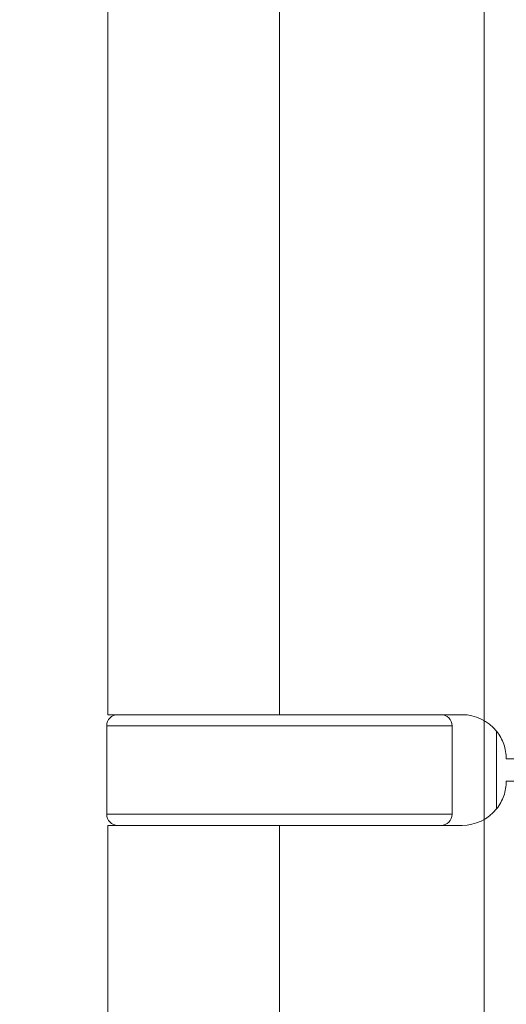
# Model space of a CAD drawing. Units: millimetres. Extents: x 5045 to 5918, y 93 to 1508.
# Drawn here: x 5684 to 5706, y 270 to 314 of the extents above; entities that cross this region are included whole.
import ezdxf

# ---------------------------------------------------------------- set-up
doc = ezdxf.new("R2010")
doc.units = ezdxf.units.MM
doc.linetypes.add('HIDDEN', pattern=[9.525, 6.35, -3.175])
doc.layers.get('Defpoints').update_dxf_attribs({"lineweight": 9})
for name, color, linetype, lineweight in [('Dims', 7, 'Continuous', 9), ('Door', 250, 'Continuous', 9), ('SF7', 250, 'Continuous', 9), ('twinbolt', 250, 'Continuous', 9)]:
    doc.layers.add(name, color=color, linetype=linetype, lineweight=lineweight)
doc.styles.get("Standard").update_dxf_attribs({"font": 'arial.ttf'})
doc.dimstyles.new('Standard$0', dxfattribs={"dimtxt": 3, "dimasz": 3, "dimexe": 3, "dimexo": 1.5, "dimgap": 1, "dimtad": 1, "dimdec": 0, "dimlfac": 2, "dimzin": 0, "dimdsep": 46, "dimtxsty": 'Standard', "dimcen": 0.09, "dimadec": 0, "dimazin": 0, "dimtfac": 1, "dimtdec": 0, "dimtofl": 0, "dimtmove": 0, "dimatfit": 3, "dimfxl": 1, "dimtolj": 1, "dimtzin": 0, "dimarcsym": 0})

# ---------------------------------------------------------------- blocks, each defined once
blk = doc.blocks.new('*D13')
at = {"layer": 'Defpoints', "color": 0}
for p in [(5612.931, 508.324), (5699.168, 508.324), (5704.668, 156.025)]:
    blk.add_point(p, dxfattribs=at)
at = {"layer": 'Dims', "color": 0, "lineweight": -2}
for p, q in [((5697.668, 508.324), (5609.931, 508.324)), ((5612.931, 171.025), (5612.931, 493.324)), ((5703.168, 156.025), (5609.931, 156.025))]:
    blk.add_line(p, q, dxfattribs=at)
at = {"layer": 'Dims', "color": 0}
for points in [[(5610.431, 493.324), (5615.431, 493.324), (5612.931, 508.324)], [(5610.431, 171.025), (5615.431, 171.025), (5612.931, 156.025)]]:
    blk.add_solid(points, dxfattribs=at)
at = {"layer": 'Dims', "color": 0, "insert": (5602.76, 332.175), "char_height": 10, "attachment_point": 5, "rotation": 90}
blk.add_mtext('\\A1;HANDLE CENTRE = 1050', dxfattribs=at)

msp = doc.modelspace()

# ---------------------------------------------------------------- linework, layer by layer
at = {"layer": 'Door'}
msp.add_lwpolyline([(5760.668, 726.007), (5760.668, 156.025), (5704.668, 156.025), (5704.668, 704.971)], dxfattribs=at)
at = {"layer": 'SF7'}
for p, q in [((5687.668, 283.025), (5687.668, 329.025)), ((5695.418, 283.025), (5695.418, 329.025)), ((5695.418, 283.025), (5687.668, 283.025)), ((5695.418, 283.025), (5703.668, 283.025)), ((5703.218, 282.525), (5687.618, 282.525)), ((5687.618, 278.525), (5687.618, 282.525)), ((5703.218, 278.525), (5703.218, 282.525)), ((5705.226, 278.772), (5705.226, 282.279)), ((5687.618, 278.525), (5703.218, 278.525)), ((5695.418, 278.025), (5687.668, 278.025)), ((5687.668, 256.025), (5687.668, 278.025)), ((5695.418, 278.025), (5703.668, 278.025)), ((5695.418, 278.025), (5695.418, 256.025))]:
    msp.add_line(p, q, dxfattribs=at)
for centre, radius, start, end in [((5688.118, 282.525), 0.5, 90, 180), ((5702.718, 282.525), 0.5, 0, 90), ((5703.668, 281.025), 2, 38.8178, 90), ((5688.118, 278.525), 0.5, 180, 270), ((5702.718, 278.525), 0.5, 270, 0), ((5703.668, 280.025), 2, 270, 321.1822)]:
    msp.add_arc(centre, radius, start, end, dxfattribs=at)
at = {"layer": 'twinbolt', "linetype": 'HIDDEN'}
for p, q in [((5705.668, 281.025), (5728.168, 281.025)), ((5705.668, 280.025), (5728.168, 280.025))]:
    msp.add_line(p, q, dxfattribs=at)
for centre, start, end in [((5703.668, 281.025), 0, 38.8178), ((5703.668, 280.025), 321.1822, 0)]:
    msp.add_arc(centre, 2, start, end, dxfattribs=at)

# ---------------------------------------------------------------- dimensions: what is measured, and where the dimension line sits
at = {"layer": 'Dims'}
dim = msp.add_linear_dim(base=(5612.931, 508.324), p1=(5704.668, 156.025), p2=(5699.168, 508.324), angle=90, text='HANDLE CENTRE = 1050', dimstyle='Standard$0', override={"dimtxt": 10, "dimasz": 15, "dimgap": 5, "dimlfac": 1}, dxfattribs=at)
dim.commit()
dim.dimension.update_dxf_attribs({"geometry": '*D13', "text_midpoint": (5602.76, 332.175)})

doc.saveas('drawing.dxf')
